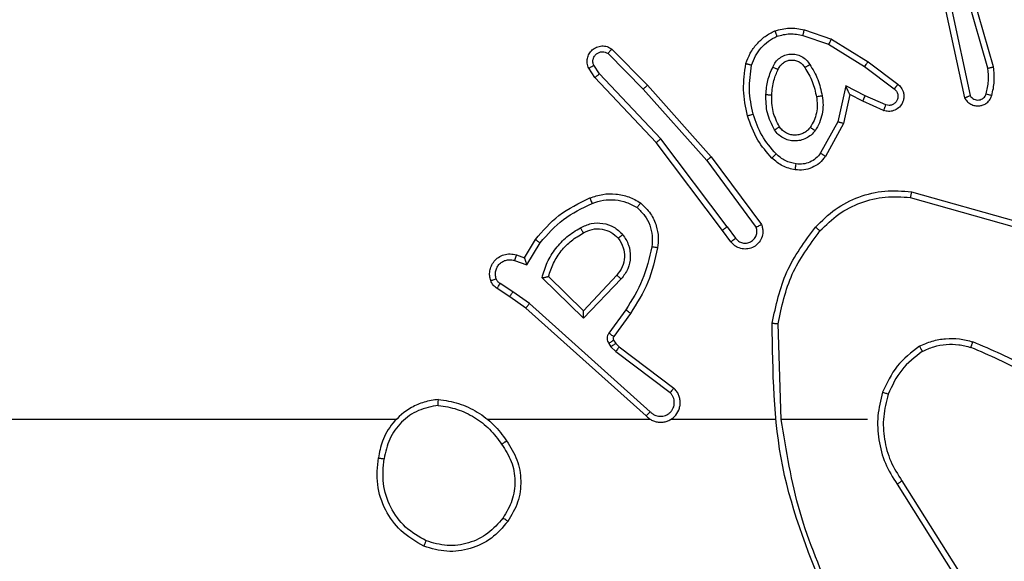
# Model space of a CAD drawing. Units: millimetres. Extents: x -406 to 914, y 62 to 884.
# Drawn here: x 355 to 359, y 267 to 269 of the extents above; entities that cross this region are included whole.
import ezdxf

# ---------------------------------------------------------------- set-up
doc = ezdxf.new("R2010")
doc.units = ezdxf.units.MM
doc.header["$LTSCALE"] = 50
doc.header["$PDSIZE"] = -1
doc.layers.add('VP-DIM', color=7, linetype='Continuous')
doc.layers.add('VP-EQ', color=7, linetype='Continuous', true_color=0x8a3492)
doc.dimstyles.get("Standard").update_dxf_attribs({"dimtxt": 14, "dimasz": 20, "dimexe": 20, "dimexo": 50, "dimgap": 20, "dimtad": 0, "dimdec": 0, "dimzin": 0, "dimdsep": 46, "dimtxsty": 'Standard', "dimcen": -0.09, "dimadec": 0, "dimazin": 0, "dimtfac": 1, "dimtdec": 4, "dimtofl": 0, "dimtmove": 0, "dimatfit": 3, "dimfxl": 70, "dimfxlon": 1, "dimtolj": 1, "dimtzin": 0, "dimarcsym": 0})

# ---------------------------------------------------------------- blocks, each defined once
blk = doc.blocks.new('*D8')
at = {"layer": 'Defpoints', "color": 0}
for p in [(398.0786, 698.0717), (241.197, 61.6609), (893.6378, 61.6609)]:
    blk.add_point(p, dxfattribs=at)
at = {"layer": 'VP-DIM', "color": 0, "lineweight": -2}
for p, q in [((823.6378, 698.0717), (913.6378, 698.0717)), ((893.6378, 678.0717), (893.6378, 418.4201)), ((893.6378, 81.6609), (893.6378, 341.0868)), ((823.6378, 61.6609), (913.6378, 61.6609))]:
    blk.add_line(p, q, dxfattribs=at)
at = {"layer": 'VP-DIM', "color": 0}
for points in [[(896.9711, 678.0717), (890.3045, 678.0717), (893.6378, 698.0717)], [(890.3045, 81.6609), (896.9711, 81.6609), (893.6378, 61.6609)]]:
    blk.add_solid(points, dxfattribs=at)
at = {"layer": 'VP-DIM', "color": 0, "insert": (893.6378, 379.7535), "char_height": 14, "attachment_point": 5, "rotation": 90}
blk.add_mtext('\\A1;636', dxfattribs=at)
blk = doc.blocks.new('*D9')
at = {"layer": 'Defpoints', "color": 0}
for p in [(426.9688, 548.0652), (800.163, 548.0652), (217.3572, 211.637)]:
    blk.add_point(p, dxfattribs=at)
at = {"layer": 'VP-DIM', "color": 0, "lineweight": -2}
for p, q in [((730.163, 548.0652), (820.163, 548.0652)), ((800.163, 528.0652), (800.163, 413.9912)), ((800.163, 231.637), (800.163, 336.6579)), ((730.163, 211.637), (820.163, 211.637))]:
    blk.add_line(p, q, dxfattribs=at)
at = {"layer": 'VP-DIM', "color": 0}
for points in [[(803.4963, 528.0652), (796.8296, 528.0652), (800.163, 548.0652)], [(796.8296, 231.637), (803.4963, 231.637), (800.163, 211.637)]]:
    blk.add_solid(points, dxfattribs=at)
at = {"layer": 'VP-DIM', "color": 0, "insert": (800.163, 375.3245), "char_height": 14, "attachment_point": 5, "rotation": 90}
blk.add_mtext('\\A1;336', dxfattribs=at)
blk = doc.blocks.new('RC1503_')
at = {"color": 0, "linetype": 'Continuous', "lineweight": 25}
for p, q in [((358.4779, 268.4711), (358.3574, 268.8911)), ((358.4974, 268.4751), (358.3768, 268.8957)), ((358.3355, 268.6639), (358.3988, 268.3704)), ((358.3551, 268.6684), (358.4178, 268.3776)), ((357.8492, 268.5827), (357.9365, 268.5524)), ((357.8538, 268.6019), (357.9456, 268.57)), ((357.9365, 268.5524), (358.0586, 268.4772)), ((357.9456, 268.57), (358.0703, 268.4931)), ((357.1861, 268.5211), (357.3056, 268.3998)), ((357.1994, 268.536), (357.3204, 268.4132)), ((357.1569, 268.4519), (357.1377, 268.4808)), ((358.0586, 268.4772), (358.1596, 268.4007)), ((358.0703, 268.4931), (358.1719, 268.4162)), ((357.1414, 268.4391), (357.1204, 268.4706)), ((357.3655, 268.231), (357.1569, 268.4519)), ((357.3503, 268.2179), (357.1414, 268.4391)), ((357.3204, 268.4132), (357.5374, 268.1693)), ((357.9945, 268.4113), (357.9672, 268.2885)), ((358.0609, 268.3767), (357.9945, 268.4113)), ((357.3056, 268.3998), (357.5218, 268.1568)), ((358.0084, 268.3813), (357.9865, 268.2829)), ((358.0522, 268.3585), (358.0084, 268.3813)), ((358.1309, 268.3458), (358.0609, 268.3767)), ((358.1235, 268.327), (358.0522, 268.3585)), ((357.9672, 268.2885), (357.9092, 268.1825)), ((357.9865, 268.2829), (357.9254, 268.1705)), ((357.5755, 267.9192), (357.3503, 268.2179)), ((357.5915, 267.9313), (357.3655, 268.231)), ((357.5218, 268.1568), (357.6901, 267.9294)), ((357.5374, 268.1693), (357.7078, 267.9391)), ((358.2183, 268.0505), (358.5734, 267.9506)), ((358.2141, 268.031), (358.5671, 267.9318)), ((357.604, 267.8804), (357.5755, 267.9192)), ((357.5915, 267.9313), (357.6201, 267.8923)), ((356.9016, 267.8258), (356.9391, 267.8881)), ((356.91, 267.8015), (356.9555, 267.877)), ((356.8677, 267.8168), (356.91, 267.8015)), ((356.8746, 267.8355), (356.9016, 267.8258)), ((357.1026, 267.6206), (356.9618, 267.7578)), ((357.1022, 267.6456), (356.9837, 267.7622)), ((357.2157, 267.7665), (357.1022, 267.6456)), ((357.231, 267.7539), (357.1026, 267.6206)), ((356.8517, 267.6935), (356.8086, 267.7211)), ((356.8626, 267.7101), (356.8191, 267.738)), ((356.9185, 267.6703), (356.8626, 267.7101)), ((356.9063, 267.6545), (356.8517, 267.6935)), ((357.3159, 267.2881), (356.9063, 267.6545)), ((357.3298, 267.3023), (356.9185, 267.6703)), ((357.2463, 267.6485), (357.189, 267.5696)), ((357.2627, 267.6368), (357.2053, 267.5578)), ((357.7753, 267.2763), (357.7643, 267.6017)), ((357.2052, 267.5456), (357.2128, 267.5347)), ((357.1886, 267.5343), (357.1961, 267.5233)), ((357.1961, 267.5233), (357.2121, 267.5067)), ((357.2121, 267.5067), (357.3971, 267.3671)), ((357.2128, 267.5347), (357.2244, 267.5226)), ((357.2244, 267.5226), (357.4101, 267.3824)), ((356.466, 267.2762), (354.8688, 267.2762)), ((357.3304, 267.2762), (356.7762, 267.2762)), ((357.755, 267.2762), (357.3995, 267.2762)), ((358.0687, 267.2762), (357.7751, 267.2762)), ((358.1691, 267.0556), (358.3611, 266.7502)), ((358.1856, 267.0669), (358.3779, 266.7611))]:
    blk.add_line(p, q, dxfattribs=at)
for points, knots in [([(357.6551, 268.4865), (357.6595, 268.4985), (357.6684, 268.5226), (357.6911, 268.5539), (357.7192, 268.5804), (357.7419, 268.5923), (357.7532, 268.5982)], [0, 0, 0, 0, 0.249935, 0.500037, 0.750031, 1, 1, 1, 1]), ([(357.6744, 268.4818), (357.6784, 268.4923), (357.6863, 268.5133), (357.7063, 268.5406), (357.7308, 268.564), (357.7506, 268.5746), (357.7605, 268.5799)], [0, 0, 0, 0, 0.249954, 0.499962, 0.750078, 1, 1, 1, 1]), ([(357.7532, 268.5982), (357.7697, 268.6025), (357.8029, 268.6113), (357.8367, 268.605), (357.8538, 268.6019)], [0, 0, 0, 0, 0.495033, 1, 1, 1, 1]), ([(357.7532, 268.5982), (357.7533, 268.598), (357.7535, 268.5977), (357.7545, 268.595), (357.7559, 268.5918), (357.7572, 268.5884), (357.7588, 268.5844), (357.7599, 268.5814), (357.7605, 268.5799)], [0, 0, 0, 0, 0.192914, 0.423414, 0.552752, 0.692685, 0.841667, 1, 1, 1, 1]), ([(357.7605, 268.5799), (357.7752, 268.5836), (357.8046, 268.5911), (357.8344, 268.5855), (357.8492, 268.5827)], [0, 0, 0, 0, 0.500055, 1, 1, 1, 1]), ([(357.8492, 268.5827), (357.8496, 268.5841), (357.8502, 268.5869), (357.8511, 268.5908), (357.852, 268.5942), (357.8528, 268.5979), (357.8536, 268.6011), (357.8537, 268.6016), (357.8538, 268.6019)], [0, 0, 0, 0, 0.140788, 0.2773, 0.409397, 0.536218, 0.776954, 1, 1, 1, 1]), ([(357.1204, 268.4706), (357.1183, 268.4764), (357.1142, 268.4872), (357.1152, 268.5047), (357.121, 268.5205), (357.1319, 268.5341), (357.147, 268.5436), (357.1647, 268.5476), (357.1834, 268.5457), (357.1941, 268.5393), (357.1994, 268.536)], [0, 0, 0, 0, 0.130705, 0.24502, 0.36411, 0.485833, 0.61038, 0.737541, 0.867413, 1, 1, 1, 1]), ([(357.9456, 268.57), (357.9454, 268.5697), (357.9451, 268.5691), (357.943, 268.5652), (357.94, 268.5594), (357.9377, 268.5547), (357.9365, 268.5524)], [0, 0, 0, 0, 0.249995, 0.499627, 0.749799, 1, 1, 1, 1]), ([(357.1377, 268.4808), (357.1365, 268.4841), (357.1342, 268.4909), (357.135, 268.5017), (357.1391, 268.5117), (357.1462, 268.5198), (357.1554, 268.5254), (357.166, 268.5275), (357.1768, 268.5263), (357.183, 268.5228), (357.1861, 268.5211)], [0, 0, 0, 0, 0.125123, 0.250189, 0.375134, 0.500105, 0.625014, 0.750045, 0.875108, 1, 1, 1, 1]), ([(357.1994, 268.536), (357.1992, 268.5358), (357.1988, 268.5355), (357.1965, 268.5329), (357.1939, 268.5301), (357.1915, 268.5274), (357.1889, 268.5244), (357.187, 268.5222), (357.1861, 268.5211)], [0, 0, 0, 0, 0.226887, 0.46854, 0.595581, 0.726539, 0.861485, 1, 1, 1, 1]), ([(357.7463, 268.4748), (357.7492, 268.4807), (357.7551, 268.4925), (357.7695, 268.5063), (357.787, 268.5157), (357.8064, 268.5198), (357.8262, 268.5184), (357.8449, 268.5116), (357.8611, 268.5), (357.8686, 268.4892), (357.8723, 268.4838)], [0, 0, 0, 0, 0.124922, 0.249998, 0.375005, 0.499958, 0.625063, 0.749954, 0.874985, 1, 1, 1, 1]), ([(357.1204, 268.4706), (357.1205, 268.4707), (357.1206, 268.4708), (357.1218, 268.4716), (357.1236, 268.4726), (357.1266, 268.4744), (357.1313, 268.4772), (357.1356, 268.4796), (357.1377, 268.4808)], [0, 0, 0, 0, 0.138222, 0.272416, 0.403075, 0.529934, 0.772092, 1, 1, 1, 1]), ([(357.6603, 268.3092), (357.6542, 268.3386), (357.642, 268.3974), (357.6507, 268.4568), (357.6551, 268.4865)], [0, 0, 0, 0, 0.499982, 1, 1, 1, 1]), ([(357.6551, 268.4865), (357.6554, 268.4865), (357.6559, 268.4864), (357.6591, 268.4857), (357.6628, 268.4848), (357.6663, 268.4839), (357.6702, 268.4829), (357.673, 268.4822), (357.6744, 268.4818)], [0, 0, 0, 0, 0.221718, 0.461866, 0.588927, 0.721636, 0.858374, 1, 1, 1, 1]), ([(357.6795, 268.3146), (357.6738, 268.3424), (357.6623, 268.3978), (357.6704, 268.4538), (357.6744, 268.4818)], [0, 0, 0, 0, 0.500003, 1, 1, 1, 1]), ([(357.7646, 268.4664), (357.7669, 268.471), (357.7712, 268.48), (357.7821, 268.4901), (357.7947, 268.4966), (357.8079, 268.4992), (357.8211, 268.4985), (357.834, 268.4942), (357.8466, 268.4859), (357.8523, 268.4774), (357.8554, 268.4729)], [0, 0, 0, 0, 0.133353, 0.261575, 0.384681, 0.502603, 0.612312, 0.730178, 0.859345, 1, 1, 1, 1]), ([(357.8554, 268.4729), (357.8554, 268.473), (357.8556, 268.4732), (357.8571, 268.4742), (357.8597, 268.4759), (357.8629, 268.4779), (357.8672, 268.4806), (357.8705, 268.4827), (357.8723, 268.4838)], [0, 0, 0, 0, 0.124865, 0.332744, 0.468484, 0.624337, 0.801528, 1, 1, 1, 1]), ([(357.8723, 268.4838), (357.8823, 268.4671), (357.9024, 268.4338), (357.9105, 268.3958), (357.9146, 268.3768)], [0, 0, 0, 0, 0.500054, 1, 1, 1, 1]), ([(358.0703, 268.4931), (358.0701, 268.4929), (358.0696, 268.4924), (358.0669, 268.4888), (358.0631, 268.4835), (358.0601, 268.4793), (358.0586, 268.4772)], [0, 0, 0, 0, 0.250432, 0.500023, 0.749662, 1, 1, 1, 1]), ([(357.1414, 268.4391), (357.1416, 268.4393), (357.1418, 268.4396), (357.1441, 268.4415), (357.1469, 268.4439), (357.1498, 268.4462), (357.1532, 268.4489), (357.1556, 268.4509), (357.1569, 268.4519)], [0, 0, 0, 0, 0.198237, 0.430647, 0.560289, 0.697838, 0.844947, 1, 1, 1, 1]), ([(357.723, 268.3813), (357.7243, 268.3975), (357.727, 268.43), (357.7398, 268.4599), (357.7463, 268.4748)], [0, 0, 0, 0, 0.499928, 1, 1, 1, 1]), ([(357.743, 268.3801), (357.7445, 268.3968), (357.7471, 268.4268), (357.7593, 268.4543), (357.7646, 268.4664)], [0, 0, 0, 0, 0.558797, 1, 1, 1, 1]), ([(357.7463, 268.4748), (357.7482, 268.474), (357.7518, 268.4724), (357.7565, 268.4703), (357.7599, 268.4688), (357.7627, 268.4675), (357.7644, 268.4667), (357.7646, 268.4665), (357.7646, 268.4664)], [0, 0, 0, 0, 0.19827, 0.37581, 0.532228, 0.667591, 0.87544, 1, 1, 1, 1]), ([(357.8554, 268.4729), (357.8648, 268.4574), (357.8836, 268.4263), (357.8912, 268.3908), (357.895, 268.3731)], [0, 0, 0, 0, 0.500108, 1, 1, 1, 1]), ([(358.4724, 268.3841), (358.4756, 268.3984), (358.4821, 268.4271), (358.4793, 268.4564), (358.4779, 268.4711)], [0, 0, 0, 0, 0.500044, 1, 1, 1, 1]), ([(358.4779, 268.4711), (358.4795, 268.4714), (358.4825, 268.4721), (358.4866, 268.473), (358.4901, 268.4737), (358.4938, 268.4745), (358.4967, 268.4751), (358.4972, 268.4751), (358.4974, 268.4751)], [0, 0, 0, 0, 0.152021, 0.296506, 0.433163, 0.561904, 0.796048, 1, 1, 1, 1]), ([(358.4915, 268.3782), (358.4951, 268.3942), (358.5023, 268.4262), (358.499, 268.4588), (358.4974, 268.4751)], [0, 0, 0, 0, 0.500051, 1, 1, 1, 1]), ([(357.3204, 268.4132), (357.3202, 268.4131), (357.3198, 268.4128), (357.3173, 268.4106), (357.3145, 268.408), (357.3119, 268.4056), (357.3088, 268.4028), (357.3067, 268.4008), (357.3056, 268.3998)], [0, 0, 0, 0, 0.217404, 0.456188, 0.583471, 0.716922, 0.855896, 1, 1, 1, 1]), ([(358.0084, 268.3813), (358.0083, 268.3814), (358.0082, 268.3818), (358.0071, 268.3841), (358.0055, 268.3877), (358.003, 268.3931), (357.9993, 268.4011), (357.9963, 268.4075), (357.9945, 268.4113)], [0, 0, 0, 0, 0.1015925, 0.2144535, 0.3449854, 0.4958857, 0.698295, 1, 1, 1, 1]), ([(358.1719, 268.4162), (358.1725, 268.4157), (358.1779, 268.4115), (358.1846, 268.4035), (358.1902, 268.3911), (358.1927, 268.3792), (358.192, 268.365), (358.1864, 268.3492), (358.1746, 268.3349), (358.158, 268.3258), (358.1401, 268.3227), (358.1289, 268.3256), (358.1235, 268.327)], [0, 0, 0, 0, 0.015022, 0.141218, 0.210742, 0.293837, 0.390548, 0.500575, 0.635542, 0.76371, 0.885199, 1, 1, 1, 1]), ([(358.1719, 268.4162), (358.1719, 268.4161), (358.1717, 268.416), (358.1708, 268.4148), (358.1695, 268.4133), (358.1674, 268.4105), (358.164, 268.4063), (358.161, 268.4025), (358.1596, 268.4007)], [0, 0, 0, 0, 0.139662, 0.275671, 0.406626, 0.533985, 0.774729, 1, 1, 1, 1]), ([(357.7522, 268.2611), (357.7426, 268.28), (357.7236, 268.3178), (357.7232, 268.3601), (357.723, 268.3813)], [0, 0, 0, 0, 0.500002, 1, 1, 1, 1]), ([(357.723, 268.3813), (357.7248, 268.3812), (357.7282, 268.381), (357.7328, 268.3808), (357.7365, 268.3806), (357.74, 268.3803), (357.7425, 268.3801), (357.7429, 268.3801), (357.743, 268.3801)], [0, 0, 0, 0, 0.169178, 0.325922, 0.469829, 0.600916, 0.825423, 1, 1, 1, 1]), ([(357.7691, 268.2716), (357.7605, 268.2887), (357.7433, 268.3228), (357.7431, 268.361), (357.743, 268.3801)], [0, 0, 0, 0, 0.500027, 1, 1, 1, 1]), ([(357.9146, 268.3768), (357.916, 268.3665), (357.9187, 268.3459), (357.915, 268.3149), (357.9062, 268.285), (357.8955, 268.2672), (357.8902, 268.2583)], [0, 0, 0, 0, 0.250024, 0.500069, 0.750044, 1, 1, 1, 1]), ([(357.9146, 268.3768), (357.9121, 268.3763), (357.9069, 268.3753), (357.9004, 268.3741), (357.8959, 268.3732), (357.8953, 268.3731), (357.895, 268.3731)], [0, 0, 0, 0, 0.250033, 0.50009, 0.749714, 1, 1, 1, 1]), ([(358.0522, 268.3585), (358.0523, 268.3588), (358.0525, 268.3594), (358.0544, 268.3636), (358.0574, 268.3696), (358.0597, 268.3744), (358.0609, 268.3767)], [0, 0, 0, 0, 0.250222, 0.500081, 0.749871, 1, 1, 1, 1]), ([(358.1596, 268.4007), (358.1623, 268.3981), (358.1678, 268.3931), (358.1721, 268.3826), (358.1726, 268.3714), (358.1693, 268.3606), (358.1624, 268.3517), (358.1528, 268.3458), (358.1417, 268.3433), (358.1345, 268.345), (358.1309, 268.3458)], [0, 0, 0, 0, 0.125143, 0.250096, 0.374825, 0.500052, 0.624711, 0.749985, 0.874962, 1, 1, 1, 1]), ([(358.3988, 268.3704), (358.4015, 268.3659), (358.4068, 268.3572), (358.4192, 268.3481), (358.4332, 268.3429), (358.4469, 268.3421), (358.4599, 268.3447), (358.4724, 268.3507), (358.4847, 268.3618), (358.4892, 268.3725), (358.4915, 268.3782)], [0, 0, 0, 0, 0.128864, 0.254889, 0.378272, 0.500417, 0.595413, 0.710378, 0.845269, 1, 1, 1, 1]), ([(358.3988, 268.3704), (358.3991, 268.3705), (358.3996, 268.3707), (358.4029, 268.372), (358.4066, 268.3733), (358.41, 268.3746), (358.4138, 268.376), (358.4165, 268.377), (358.4178, 268.3776)], [0, 0, 0, 0, 0.228709, 0.47095, 0.597314, 0.727719, 0.862178, 1, 1, 1, 1]), ([(358.4178, 268.3776), (358.4195, 268.3752), (358.4229, 268.3704), (358.4302, 268.3655), (358.4386, 268.3628), (358.4473, 268.3625), (358.4558, 268.3648), (358.4632, 268.3694), (358.4692, 268.3759), (358.4714, 268.3814), (358.4724, 268.3841)], [0, 0, 0, 0, 0.125098, 0.250136, 0.375156, 0.500155, 0.624903, 0.749951, 0.875023, 1, 1, 1, 1]), ([(358.4724, 268.3841), (358.4749, 268.3833), (358.4799, 268.3818), (358.4863, 268.3799), (358.4907, 268.3785), (358.4913, 268.3783), (358.4915, 268.3782)], [0, 0, 0, 0, 0.250361, 0.499971, 0.750039, 1, 1, 1, 1]), ([(357.895, 268.3731), (357.8962, 268.3641), (357.8987, 268.3462), (357.8955, 268.3191), (357.8878, 268.2929), (357.8785, 268.2774), (357.8739, 268.2696)], [0, 0, 0, 0, 0.250062, 0.500068, 0.750026, 1, 1, 1, 1]), ([(358.1235, 268.327), (358.1236, 268.3272), (358.1238, 268.3277), (358.125, 268.331), (358.1265, 268.3347), (358.1278, 268.338), (358.1293, 268.3418), (358.1303, 268.3445), (358.1309, 268.3458)], [0, 0, 0, 0, 0.227713, 0.4697282, 0.5967234, 0.7270204, 0.8620147, 1, 1, 1, 1]), ([(357.6603, 268.3092), (357.6606, 268.3093), (357.6612, 268.3095), (357.6656, 268.3108), (357.6719, 268.3126), (357.677, 268.314), (357.6795, 268.3146)], [0, 0, 0, 0, 0.250085, 0.499753, 0.749765, 1, 1, 1, 1]), ([(357.7434, 268.1653), (357.7261, 268.1849), (357.6889, 268.2272), (357.6703, 268.2805), (357.6603, 268.3092)], [0, 0, 0, 0, 0.462905, 1, 1, 1, 1]), ([(357.7576, 268.1795), (357.7402, 268.1995), (357.7054, 268.2395), (357.6881, 268.2896), (357.6795, 268.3146)], [0, 0, 0, 0, 0.499986, 1, 1, 1, 1]), ([(357.9865, 268.2829), (357.9863, 268.2829), (357.9858, 268.2831), (357.9828, 268.284), (357.9792, 268.2851), (357.9757, 268.2861), (357.9717, 268.2873), (357.9687, 268.2881), (357.9672, 268.2885)], [0, 0, 0, 0, 0.207646, 0.442867, 0.571317, 0.707093, 0.850056, 1, 1, 1, 1]), ([(357.7522, 268.2611), (357.7544, 268.2624), (357.7588, 268.2652), (357.7644, 268.2687), (357.7683, 268.2711), (357.7689, 268.2714), (357.7691, 268.2716)], [0, 0, 0, 0, 0.250342, 0.500025, 0.74966, 1, 1, 1, 1]), ([(357.8902, 268.2583), (357.8859, 268.2531), (357.8771, 268.2428), (357.8599, 268.2317), (357.8408, 268.2247), (357.8204, 268.2227), (357.8002, 268.2256), (357.7813, 268.2332), (357.7646, 268.245), (357.7563, 268.2557), (357.7522, 268.2611)], [0, 0, 0, 0, 0.124907, 0.249969, 0.375015, 0.499835, 0.624973, 0.750045, 0.874985, 1, 1, 1, 1]), ([(357.8739, 268.2696), (357.8708, 268.2659), (357.8647, 268.2585), (357.8525, 268.2503), (357.8386, 268.2448), (357.8234, 268.2426), (357.8079, 268.2442), (357.7929, 268.2496), (357.7792, 268.2587), (357.7725, 268.2673), (357.7691, 268.2716)], [0, 0, 0, 0, 0.115994, 0.234441, 0.355555, 0.479298, 0.605572, 0.7344, 0.865946, 1, 1, 1, 1]), ([(357.8902, 268.2583), (357.8881, 268.2598), (357.8838, 268.2628), (357.8784, 268.2666), (357.8747, 268.2691), (357.8741, 268.2694), (357.8739, 268.2696)], [0, 0, 0, 0, 0.250321, 0.500206, 0.749842, 1, 1, 1, 1]), ([(357.3503, 268.2179), (357.3504, 268.218), (357.3507, 268.2183), (357.353, 268.2203), (357.3557, 268.2227), (357.3585, 268.2251), (357.3618, 268.2279), (357.3642, 268.23), (357.3655, 268.231)], [0, 0, 0, 0, 0.198605, 0.431022, 0.560013, 0.697956, 0.844897, 1, 1, 1, 1]), ([(357.7434, 268.1653), (357.7436, 268.1655), (357.744, 268.166), (357.7472, 268.1693), (357.752, 268.174), (357.7557, 268.1777), (357.7576, 268.1795)], [0, 0, 0, 0, 0.250112, 0.500175, 0.750135, 1, 1, 1, 1]), ([(357.8256, 268.1452), (357.8129, 268.148), (357.7873, 268.1538), (357.7675, 268.1709), (357.7576, 268.1795)], [0, 0, 0, 0, 0.499996, 1, 1, 1, 1]), ([(357.9092, 268.1825), (357.9041, 268.1762), (357.8941, 268.1636), (357.8732, 268.1509), (357.8498, 268.1438), (357.8337, 268.1447), (357.8256, 268.1452)], [0, 0, 0, 0, 0.250036, 0.499922, 0.749972, 1, 1, 1, 1]), ([(357.9254, 268.1705), (357.9252, 268.1707), (357.9247, 268.1711), (357.9218, 268.1733), (357.9186, 268.1756), (357.9157, 268.1777), (357.9126, 268.18), (357.9103, 268.1817), (357.9092, 268.1825)], [0, 0, 0, 0, 0.23627, 0.481147, 0.607248, 0.735758, 0.86722, 1, 1, 1, 1]), ([(357.5374, 268.1693), (357.5373, 268.1692), (357.5369, 268.1689), (357.5346, 268.1671), (357.5317, 268.1648), (357.5289, 268.1626), (357.5255, 268.1598), (357.523, 268.1579), (357.5218, 268.1568)], [0, 0, 0, 0, 0.1988263, 0.4309313, 0.5599269, 0.6977065, 0.8445755, 1, 1, 1, 1]), ([(357.823, 268.1252), (357.808, 268.1285), (357.7781, 268.1352), (357.7549, 268.1553), (357.7434, 268.1653)], [0, 0, 0, 0, 0.500024, 1, 1, 1, 1]), ([(357.9254, 268.1705), (357.919, 268.1627), (357.9064, 268.1471), (357.8805, 268.1318), (357.852, 268.1234), (357.8326, 268.1246), (357.823, 268.1252)], [0, 0, 0, 0, 0.25576, 0.507721, 0.755805, 1, 1, 1, 1]), ([(357.823, 268.1252), (357.823, 268.1255), (357.8231, 268.1261), (357.8237, 268.1307), (357.8246, 268.1373), (357.8253, 268.1426), (357.8256, 268.1452)], [0, 0, 0, 0, 0.250212, 0.500243, 0.749828, 1, 1, 1, 1]), ([(357.1247, 268.0294), (357.139, 268.0342), (357.1675, 268.0439), (357.213, 268.0445), (357.2576, 268.0352), (357.2838, 268.0203), (357.2968, 268.0128)], [0, 0, 0, 0, 0.249987, 0.499992, 0.750012, 1, 1, 1, 1]), ([(357.8918, 267.9303), (357.9133, 267.9518), (357.9562, 267.9947), (358.0384, 268.0357), (358.1275, 268.0577), (358.188, 268.0529), (358.2183, 268.0505)], [0, 0, 0, 0, 0.250002, 0.500001, 0.750001, 1, 1, 1, 1]), ([(358.2183, 268.0505), (358.2182, 268.0503), (358.2181, 268.0498), (358.2175, 268.0469), (358.2168, 268.0433), (358.216, 268.0398), (358.2151, 268.0356), (358.2144, 268.0326), (358.2141, 268.031)], [0, 0, 0, 0, 0.201887, 0.435312, 0.564097, 0.70126, 0.846911, 1, 1, 1, 1]), ([(356.9391, 267.8881), (356.9643, 267.9173), (357.0161, 267.9775), (357.0878, 268.0118), (357.1247, 268.0294)], [0, 0, 0, 0, 0.485365, 1, 1, 1, 1]), ([(356.9555, 267.877), (356.9802, 267.9055), (357.0298, 267.9624), (357.0979, 267.9948), (357.132, 268.011)], [0, 0, 0, 0, 0.499983, 1, 1, 1, 1]), ([(357.1247, 268.0294), (357.1248, 268.0291), (357.125, 268.0285), (357.1266, 268.0243), (357.1291, 268.0182), (357.131, 268.0134), (357.132, 268.011)], [0, 0, 0, 0, 0.250092, 0.49978, 0.749968, 1, 1, 1, 1]), ([(357.132, 268.011), (357.1447, 268.0153), (357.17, 268.0238), (357.2103, 268.0241), (357.2498, 268.0164), (357.2732, 268.0034), (357.2848, 267.9969)], [0, 0, 0, 0, 0.2499018, 0.5000057, 0.7501128, 1, 1, 1, 1]), ([(357.2968, 268.0128), (357.2967, 268.0126), (357.2963, 268.0122), (357.2942, 268.0095), (357.2919, 268.0064), (357.2898, 268.0035), (357.2874, 268.0003), (357.2857, 267.998), (357.2848, 267.9969)], [0, 0, 0, 0, 0.227271, 0.469049, 0.595917, 0.726853, 0.861453, 1, 1, 1, 1]), ([(357.2968, 268.0128), (357.309, 268.0011), (357.3322, 267.9788), (357.351, 267.9367), (357.3587, 267.8967), (357.356, 267.8715), (357.3547, 267.8598)], [0, 0, 0, 0, 0.2942124, 0.5589705, 0.7941674, 1, 1, 1, 1]), ([(357.9069, 267.9173), (357.9272, 267.9374), (357.9678, 267.9776), (358.0452, 268.0156), (358.1287, 268.0371), (358.1856, 268.033), (358.2141, 268.031)], [0, 0, 0, 0, 0.2498793, 0.4999895, 0.7501197, 1, 1, 1, 1]), ([(357.2848, 267.9969), (357.2939, 267.9882), (357.312, 267.971), (357.3293, 267.9374), (357.3383, 267.9006), (357.336, 267.8758), (357.3349, 267.8633)], [0, 0, 0, 0, 0.250033, 0.50004, 0.749984, 1, 1, 1, 1]), ([(357.0924, 267.9281), (357.1044, 267.9338), (357.1284, 267.9451), (357.1688, 267.9453), (357.2073, 267.9327), (357.2265, 267.9144), (357.2361, 267.9052)], [0, 0, 0, 0, 0.2499201, 0.4998748, 0.7497019, 1, 1, 1, 1]), ([(356.9618, 267.7578), (356.967, 267.7756), (356.9772, 267.8112), (357.007, 267.8583), (357.0449, 267.8994), (357.0766, 267.9185), (357.0924, 267.9281)], [0, 0, 0, 0, 0.24989, 0.499968, 0.75008, 1, 1, 1, 1]), ([(356.9837, 267.7622), (356.9887, 267.7778), (356.9988, 267.8089), (357.026, 267.8501), (357.0602, 267.8856), (357.0884, 267.9022), (357.1025, 267.9105)], [0, 0, 0, 0, 0.249964, 0.500009, 0.749986, 1, 1, 1, 1]), ([(357.0924, 267.9281), (357.0933, 267.9264), (357.0951, 267.9233), (357.0975, 267.9191), (357.0994, 267.9158), (357.1011, 267.9129), (357.1022, 267.9109), (357.1024, 267.9106), (357.1025, 267.9105)], [0, 0, 0, 0, 0.180506, 0.344464, 0.493157, 0.626162, 0.844603, 1, 1, 1, 1]), ([(357.1025, 267.9105), (357.1122, 267.9153), (357.1321, 267.9251), (357.1656, 267.9251), (357.1973, 267.9147), (357.213, 267.8999), (357.2209, 267.8923)], [0, 0, 0, 0, 0.2468231, 0.5078116, 0.749978, 1, 1, 1, 1]), ([(357.5915, 267.9313), (357.5894, 267.9297), (357.5852, 267.9266), (357.5799, 267.9226), (357.5762, 267.9198), (357.5758, 267.9194), (357.5755, 267.9192)], [0, 0, 0, 0, 0.250376, 0.500121, 0.749826, 1, 1, 1, 1]), ([(357.7078, 267.9391), (357.7092, 267.9351), (357.7119, 267.9273), (357.7132, 267.9113), (357.7094, 267.8927), (357.698, 267.8749), (357.6818, 267.8621), (357.6626, 267.8554), (357.6417, 267.8556), (357.6249, 267.8616), (357.6122, 267.8705), (357.6068, 267.877), (357.604, 267.8804)], [0, 0, 0, 0, 0.072749, 0.142617, 0.273168, 0.392205, 0.499855, 0.623606, 0.735205, 0.854926, 0.924352, 1, 1, 1, 1]), ([(357.6201, 267.8923), (357.6233, 267.8888), (357.6297, 267.8817), (357.6433, 267.8761), (357.6577, 267.8753), (357.6716, 267.8797), (357.683, 267.8887), (357.6905, 267.9011), (357.6935, 267.9155), (357.6912, 267.9248), (357.6901, 267.9294)], [0, 0, 0, 0, 0.125068, 0.249973, 0.374984, 0.499976, 0.624997, 0.750032, 0.875042, 1, 1, 1, 1]), ([(357.7078, 267.9391), (357.7077, 267.9391), (357.7075, 267.939), (357.7064, 267.9384), (357.7046, 267.9374), (357.7016, 267.9357), (357.6967, 267.9331), (357.6923, 267.9306), (357.6901, 267.9294)], [0, 0, 0, 0, 0.1321452, 0.2618936, 0.3901771, 0.5162987, 0.7617044, 1, 1, 1, 1]), ([(357.7444, 267.6035), (357.7571, 267.6634), (357.7824, 267.783), (357.8554, 267.8812), (357.8918, 267.9303)], [0, 0, 0, 0, 0.5, 1, 1, 1, 1]), ([(357.7643, 267.6017), (357.7767, 267.6595), (357.8015, 267.7749), (357.8718, 267.8699), (357.9069, 267.9173)], [0, 0, 0, 0, 0.49997, 1, 1, 1, 1]), ([(357.8918, 267.9303), (357.8921, 267.9301), (357.8927, 267.9296), (357.8967, 267.9261), (357.9017, 267.9218), (357.9052, 267.9188), (357.9069, 267.9173)], [0, 0, 0, 0, 0.279829, 0.558751, 0.779277, 1, 1, 1, 1]), ([(356.9391, 267.8881), (356.9393, 267.8879), (356.9397, 267.8877), (356.9422, 267.886), (356.9452, 267.884), (356.9482, 267.8819), (356.9517, 267.8796), (356.9542, 267.8779), (356.9555, 267.877)], [0, 0, 0, 0, 0.206787, 0.441665, 0.570237, 0.706025, 0.849601, 1, 1, 1, 1]), ([(357.2209, 267.8923), (357.2275, 267.882), (357.2399, 267.8625), (357.2437, 267.8276), (357.2368, 267.7938), (357.2227, 267.7756), (357.2157, 267.7665)], [0, 0, 0, 0, 0.265164, 0.499889, 0.752715, 1, 1, 1, 1]), ([(357.2209, 267.8923), (357.2211, 267.8925), (357.2216, 267.8929), (357.225, 267.8959), (357.2301, 267.9002), (357.2341, 267.9035), (357.2361, 267.9052)], [0, 0, 0, 0, 0.250176, 0.500166, 0.749637, 1, 1, 1, 1]), ([(357.2361, 267.9052), (357.2436, 267.8936), (357.2587, 267.8704), (357.264, 267.8285), (357.2558, 267.7872), (357.2393, 267.765), (357.231, 267.7539)], [0, 0, 0, 0, 0.250322, 0.50014, 0.750034, 1, 1, 1, 1]), ([(357.604, 267.8804), (357.6043, 267.8806), (357.6047, 267.881), (357.6084, 267.8837), (357.6137, 267.8877), (357.618, 267.8908), (357.6201, 267.8923)], [0, 0, 0, 0, 0.250293, 0.499922, 0.749893, 1, 1, 1, 1]), ([(357.3349, 267.8633), (357.3261, 267.825), (357.3087, 267.7485), (357.2671, 267.6818), (357.2463, 267.6485)], [0, 0, 0, 0, 0.499966, 1, 1, 1, 1]), ([(357.3547, 267.8598), (357.3457, 267.82), (357.3276, 267.7405), (357.2844, 267.6713), (357.2627, 267.6368)], [0, 0, 0, 0, 0.50016, 1, 1, 1, 1]), ([(357.3547, 267.8598), (357.3544, 267.8599), (357.3538, 267.86), (357.3493, 267.8608), (357.3427, 267.862), (357.3375, 267.8629), (357.3349, 267.8633)], [0, 0, 0, 0, 0.250184, 0.5, 0.749824, 1, 1, 1, 1]), ([(356.7872, 267.7483), (356.7858, 267.7535), (356.7829, 267.7643), (356.7837, 267.7816), (356.7887, 267.7989), (356.7986, 267.815), (356.8132, 267.8284), (356.8318, 267.8373), (356.8533, 267.8407), (356.8674, 267.8373), (356.8746, 267.8355)], [0, 0, 0, 0, 0.106036, 0.217335, 0.334196, 0.456403, 0.584175, 0.717287, 0.855928, 1, 1, 1, 1]), ([(356.8059, 267.7549), (356.8047, 267.7593), (356.8025, 267.7681), (356.8039, 267.7818), (356.8087, 267.7946), (356.817, 267.8056), (356.828, 267.8139), (356.8408, 267.8188), (356.8527, 267.8198), (356.8618, 267.8186), (356.8661, 267.8173), (356.8677, 267.8168)], [0, 0, 0, 0, 0.124847, 0.249624, 0.374544, 0.499722, 0.625322, 0.74972, 0.874756, 0.953647, 1, 1, 1, 1]), ([(356.8746, 267.8355), (356.8745, 267.8352), (356.8742, 267.8347), (356.8726, 267.8304), (356.8703, 267.8242), (356.8686, 267.8192), (356.8677, 267.8168)], [0, 0, 0, 0, 0.250213, 0.500039, 0.750223, 1, 1, 1, 1]), ([(356.9016, 267.8258), (356.9016, 267.8257), (356.9017, 267.8254), (356.9022, 267.8238), (356.9031, 267.8212), (356.9045, 267.8171), (356.9068, 267.8105), (356.9088, 267.8049), (356.91, 267.8015)], [0, 0, 0, 0, 0.111154, 0.229598, 0.357838, 0.497699, 0.702306, 1, 1, 1, 1]), ([(356.7872, 267.7483), (356.7875, 267.7484), (356.7881, 267.7486), (356.7923, 267.7502), (356.7985, 267.7524), (356.8034, 267.7541), (356.8059, 267.7549)], [0, 0, 0, 0, 0.249977, 0.49982, 0.74957, 1, 1, 1, 1]), ([(356.8086, 267.7211), (356.8039, 267.7247), (356.7945, 267.732), (356.7897, 267.7428), (356.7872, 267.7483)], [0, 0, 0, 0, 0.500094, 1, 1, 1, 1]), ([(356.8191, 267.738), (356.8162, 267.7403), (356.8104, 267.7448), (356.8074, 267.7516), (356.8059, 267.7549)], [0, 0, 0, 0, 0.500425, 1, 1, 1, 1]), ([(356.9618, 267.7578), (356.9638, 267.7582), (356.9672, 267.7589), (356.9724, 267.76), (356.9766, 267.7609), (356.98, 267.7615), (356.9821, 267.762), (356.9834, 267.7622), (356.9836, 267.7622), (356.9837, 267.7622)], [0, 0, 0, 0, 0.177296, 0.319965, 0.501002, 0.636532, 0.764498, 0.885066, 1, 1, 1, 1]), ([(357.231, 267.7539), (357.2297, 267.755), (357.2271, 267.7571), (357.2237, 267.7599), (357.2208, 267.7622), (357.2181, 267.7644), (357.2161, 267.7662), (357.2159, 267.7664), (357.2157, 267.7665)], [0, 0, 0, 0, 0.165538, 0.319831, 0.462016, 0.592732, 0.819232, 1, 1, 1, 1]), ([(356.8086, 267.7211), (356.8088, 267.7215), (356.8091, 267.7222), (356.8119, 267.7267), (356.8154, 267.7323), (356.8179, 267.7361), (356.8191, 267.738)], [0, 0, 0, 0, 0.279822, 0.559135, 0.779859, 1, 1, 1, 1]), ([(356.8517, 267.6935), (356.8518, 267.6937), (356.852, 267.6941), (356.8537, 267.6968), (356.8558, 267.7), (356.8578, 267.703), (356.8601, 267.7064), (356.8618, 267.7089), (356.8626, 267.7101)], [0, 0, 0, 0, 0.216461, 0.454988, 0.582843, 0.716395, 0.855671, 1, 1, 1, 1]), ([(356.9063, 267.6545), (356.9064, 267.6547), (356.9066, 267.6551), (356.9084, 267.6574), (356.9106, 267.6603), (356.9129, 267.6631), (356.9156, 267.6665), (356.9175, 267.669), (356.9185, 267.6703)], [0, 0, 0, 0, 0.198451, 0.430692, 0.560038, 0.697951, 0.844863, 1, 1, 1, 1]), ([(357.1026, 267.6206), (357.1026, 267.6242), (357.1025, 267.6301), (357.1022, 267.6369), (357.1022, 267.6409), (357.1022, 267.6436), (357.1022, 267.6453), (357.1022, 267.6455), (357.1022, 267.6456)], [0, 0, 0, 0, 0.308408, 0.501651, 0.641126, 0.769596, 0.888822, 1, 1, 1, 1]), ([(357.2627, 267.6368), (357.2625, 267.6369), (357.2619, 267.6373), (357.2582, 267.64), (357.2527, 267.6439), (357.2485, 267.6469), (357.2463, 267.6485)], [0, 0, 0, 0, 0.250101, 0.500141, 0.74985, 1, 1, 1, 1]), ([(357.7444, 267.6035), (357.7446, 267.6035), (357.7451, 267.6035), (357.7481, 267.6032), (357.7518, 267.6029), (357.7555, 267.6025), (357.7597, 267.6022), (357.7628, 267.6019), (357.7643, 267.6017)], [0, 0, 0, 0, 0.204821, 0.439702, 0.568325, 0.704565, 0.848661, 1, 1, 1, 1]), ([(357.9363, 266.6516), (357.8744, 266.8042), (357.7505, 267.1095), (357.7465, 267.4388), (357.7444, 267.6035)], [0, 0, 0, 0, 0.4999993, 1, 1, 1, 1]), ([(357.189, 267.5696), (357.1874, 267.5669), (357.1841, 267.5615), (357.1827, 267.552), (357.1839, 267.5425), (357.187, 267.5371), (357.1886, 267.5343)], [0, 0, 0, 0, 0.249821, 0.500024, 0.749878, 1, 1, 1, 1]), ([(357.2052, 267.5456), (357.2048, 267.5454), (357.2042, 267.545), (357.1997, 267.542), (357.1943, 267.5383), (357.1905, 267.5356), (357.1886, 267.5343)], [0, 0, 0, 0, 0.2796326, 0.559, 0.7793679, 1, 1, 1, 1]), ([(357.2053, 267.5578), (357.205, 267.558), (357.2044, 267.5585), (357.2, 267.5616), (357.1946, 267.5655), (357.1908, 267.5683), (357.189, 267.5696)], [0, 0, 0, 0, 0.279824, 0.558832, 0.779468, 1, 1, 1, 1]), ([(357.2053, 267.5578), (357.2048, 267.5569), (357.2037, 267.5551), (357.2032, 267.5519), (357.2035, 267.5486), (357.2046, 267.5466), (357.2052, 267.5456)], [0, 0, 0, 0, 0.23744, 0.483517, 0.738547, 1, 1, 1, 1]), ([(358.245, 267.5251), (358.2592, 267.5315), (358.2878, 267.5442), (358.3343, 267.552), (358.3815, 267.5519), (358.4117, 267.544), (358.4269, 267.54)], [0, 0, 0, 0, 0.249925, 0.499965, 0.75004, 1, 1, 1, 1]), ([(358.4202, 267.5211), (358.4202, 267.5212), (358.4204, 267.5216), (358.4213, 267.5241), (358.4225, 267.5275), (358.4237, 267.5309), (358.4252, 267.5352), (358.4263, 267.5384), (358.4269, 267.54)], [0, 0, 0, 0, 0.181503, 0.408285, 0.53892, 0.681372, 0.834866, 1, 1, 1, 1]), ([(358.786, 267.3284), (358.7307, 267.3714), (358.6201, 267.4574), (358.4913, 267.5125), (358.4269, 267.54)], [0, 0, 0, 0, 0.500033, 1, 1, 1, 1]), ([(357.2128, 267.5347), (357.2124, 267.5345), (357.2118, 267.5341), (357.2073, 267.5311), (357.2019, 267.5273), (357.1981, 267.5247), (357.1961, 267.5233)], [0, 0, 0, 0, 0.27961, 0.558762, 0.779386, 1, 1, 1, 1]), ([(357.2244, 267.5226), (357.2241, 267.5223), (357.2236, 267.5217), (357.2203, 267.5175), (357.2163, 267.5122), (357.2135, 267.5085), (357.2121, 267.5067)], [0, 0, 0, 0, 0.279676, 0.558811, 0.779656, 1, 1, 1, 1]), ([(358.245, 267.5251), (358.2178, 267.504), (358.1634, 267.4619), (358.1344, 267.3995), (358.1199, 267.3683)], [0, 0, 0, 0, 0.500011, 1, 1, 1, 1]), ([(358.255, 267.5077), (358.2297, 267.4881), (358.1791, 267.4489), (358.1523, 267.3908), (358.1388, 267.3617)], [0, 0, 0, 0, 0.499945, 1, 1, 1, 1]), ([(358.245, 267.5251), (358.2458, 267.5236), (358.2475, 267.5206), (358.2498, 267.5167), (358.2516, 267.5135), (358.2534, 267.5105), (358.2547, 267.5082), (358.2549, 267.5079), (358.255, 267.5077)], [0, 0, 0, 0, 0.167013, 0.322485, 0.465375, 0.596442, 0.822201, 1, 1, 1, 1]), ([(358.255, 267.5077), (358.268, 267.5135), (358.2939, 267.5251), (358.3362, 267.5322), (358.379, 267.532), (358.4064, 267.5247), (358.4202, 267.5211)], [0, 0, 0, 0, 0.249987, 0.499985, 0.749982, 1, 1, 1, 1]), ([(358.7729, 267.3132), (358.7192, 267.355), (358.6107, 267.4396), (358.4841, 267.4937), (358.4202, 267.5211)], [0, 0, 0, 0, 0.494668, 1, 1, 1, 1]), ([(357.3159, 267.2881), (357.3191, 267.285), (357.3255, 267.2788), (357.3373, 267.2721), (357.3501, 267.2678), (357.3635, 267.2662), (357.377, 267.2672), (357.39, 267.271), (357.402, 267.2773), (357.4157, 267.2885), (357.4258, 267.3036), (357.4309, 267.3206), (357.4321, 267.334), (357.4306, 267.3475), (357.4264, 267.3604), (357.4197, 267.3725), (357.4133, 267.3791), (357.4101, 267.3824)], [0, 0, 0, 0, 0.062566, 0.125091, 0.187578, 0.250088, 0.312608, 0.375195, 0.437713, 0.500251, 0.622307, 0.684242, 0.746491, 0.809316, 0.872507, 0.93605, 1, 1, 1, 1]), ([(357.4101, 267.3824), (357.4101, 267.3823), (357.4099, 267.3822), (357.4089, 267.3809), (357.4065, 267.3781), (357.4021, 267.373), (357.3988, 267.369), (357.3971, 267.3671)], [0, 0, 0, 0, 0.12856, 0.256495, 0.507681, 0.754949, 1, 1, 1, 1]), ([(356.6092, 267.3441), (356.5928, 267.3417), (356.5611, 267.3371), (356.506, 267.3128), (356.4538, 267.2691), (356.4165, 267.207), (356.4087, 267.1643), (356.4051, 267.145)], [0, 0, 0, 0, 0.160442, 0.310885, 0.580425, 0.810136, 1, 1, 1, 1]), ([(356.6088, 267.324), (356.6088, 267.3255), (356.6088, 267.3284), (356.6088, 267.3326), (356.6089, 267.3362), (356.6089, 267.34), (356.6091, 267.3433), (356.6091, 267.3438), (356.6092, 267.3441)], [0, 0, 0, 0, 0.143427, 0.282066, 0.41532, 0.543076, 0.7818, 1, 1, 1, 1]), ([(356.6092, 267.3441), (356.6324, 267.3405), (356.6788, 267.3334), (356.7428, 267.3028), (356.7994, 267.2601), (356.8271, 267.2222), (356.8409, 267.2032)], [0, 0, 0, 0, 0.25001, 0.499985, 0.749966, 1, 1, 1, 1]), ([(357.3298, 267.3023), (357.3321, 267.3001), (357.3365, 267.2957), (357.3447, 267.2908), (357.3536, 267.2876), (357.3629, 267.2863), (357.3724, 267.2869), (357.3815, 267.2894), (357.39, 267.2936), (357.3974, 267.2994), (357.4036, 267.3066), (357.4096, 267.3176), (357.4122, 267.3303), (357.4109, 267.3428), (357.408, 267.3518), (357.4035, 267.3601), (357.3993, 267.3648), (357.3971, 267.3671)], [0, 0, 0, 0, 0.062544, 0.125048, 0.187655, 0.250226, 0.312697, 0.375242, 0.437754, 0.500313, 0.562835, 0.625388, 0.749884, 0.812237, 0.87481, 0.937478, 1, 1, 1, 1]), ([(358.1199, 267.3683), (358.1133, 267.3417), (358.0999, 267.2884), (358.1048, 267.2057), (358.1255, 267.1255), (358.1546, 267.0789), (358.1691, 267.0556)], [0, 0, 0, 0, 0.249906, 0.499958, 0.75002, 1, 1, 1, 1]), ([(358.1388, 267.3617), (358.1385, 267.3619), (358.138, 267.3621), (358.1336, 267.3636), (358.1273, 267.3657), (358.1224, 267.3674), (358.1199, 267.3683)], [0, 0, 0, 0, 0.250107, 0.49992, 0.749628, 1, 1, 1, 1]), ([(358.1388, 267.3617), (358.1325, 267.3366), (358.1197, 267.2864), (358.1239, 267.2082), (358.1441, 267.1326), (358.1718, 267.0888), (358.1856, 267.0669)], [0, 0, 0, 0, 0.249949, 0.500034, 0.749983, 1, 1, 1, 1]), ([(356.6088, 267.324), (356.5857, 267.3196), (356.5394, 267.3108), (356.4813, 267.2688), (356.4389, 267.2111), (356.4293, 267.1651), (356.4245, 267.142)], [0, 0, 0, 0, 0.250308, 0.500097, 0.750016, 1, 1, 1, 1]), ([(356.6088, 267.324), (356.6304, 267.3205), (356.6735, 267.3134), (356.7328, 267.2843), (356.7856, 267.2446), (356.8114, 267.2093), (356.8243, 267.1916)], [0, 0, 0, 0, 0.24994, 0.499987, 0.750077, 1, 1, 1, 1]), ([(357.3159, 267.2881), (357.316, 267.2883), (357.3164, 267.2887), (357.3187, 267.291), (357.3213, 267.2937), (357.3238, 267.2963), (357.3267, 267.2992), (357.3288, 267.3013), (357.3298, 267.3023)], [0, 0, 0, 0, 0.219629, 0.458776, 0.586066, 0.718724, 0.856622, 1, 1, 1, 1]), ([(357.9541, 266.6601), (357.9115, 266.7591), (357.8263, 266.957), (357.7922, 267.1698), (357.7751, 267.2762)], [0, 0, 0, 0, 0.499984, 1, 1, 1, 1]), ([(356.8243, 267.1916), (356.8255, 267.1925), (356.828, 267.1942), (356.8314, 267.1966), (356.8344, 267.1987), (356.8376, 267.2009), (356.8403, 267.2028), (356.8407, 267.2031), (356.8409, 267.2032)], [0, 0, 0, 0, 0.1451704, 0.2845803, 0.4184687, 0.546506, 0.7842417, 1, 1, 1, 1]), ([(356.8243, 267.1916), (356.8366, 267.1727), (356.8612, 267.1348), (356.8723, 267.067), (356.8634, 266.9989), (356.8404, 266.9601), (356.8289, 266.9407)], [0, 0, 0, 0, 0.250222, 0.500068, 0.750022, 1, 1, 1, 1]), ([(356.8409, 267.2032), (356.8544, 267.1823), (356.8809, 267.1409), (356.8928, 267.067), (356.8835, 266.9928), (356.8581, 266.9503), (356.8454, 266.9291)], [0, 0, 0, 0, 0.251928, 0.498556, 0.74883, 1, 1, 1, 1]), ([(356.5599, 266.8445), (356.5321, 266.8606), (356.4792, 266.8914), (356.4256, 266.9672), (356.3962, 267.0538), (356.4021, 267.1147), (356.4051, 267.145)], [0, 0, 0, 0, 0.2627313, 0.4999991, 0.7503895, 1, 1, 1, 1]), ([(356.4051, 267.145), (356.4053, 267.145), (356.4058, 267.1449), (356.409, 267.1444), (356.4127, 267.1438), (356.4162, 267.1433), (356.4202, 267.1427), (356.4231, 267.1423), (356.4245, 267.142)], [0, 0, 0, 0, 0.2190964, 0.458222, 0.5858303, 0.7188772, 0.856918, 1, 1, 1, 1]), ([(356.5674, 266.8628), (356.5429, 266.877), (356.4938, 266.9054), (356.4435, 266.9756), (356.4163, 267.0574), (356.4218, 267.1138), (356.4245, 267.142)], [0, 0, 0, 0, 0.250283, 0.500076, 0.75006, 1, 1, 1, 1]), ([(358.1856, 267.0669), (358.1855, 267.0668), (358.1851, 267.0665), (358.1827, 267.0649), (358.1797, 267.0628), (358.1767, 267.0608), (358.1731, 267.0584), (358.1704, 267.0566), (358.1691, 267.0556)], [0, 0, 0, 0, 0.194986, 0.426281, 0.555606, 0.694329, 0.842807, 1, 1, 1, 1]), ([(356.8289, 266.9407), (356.8128, 266.922), (356.7805, 266.8848), (356.7128, 266.8527), (356.6385, 266.8422), (356.5911, 266.8559), (356.5674, 266.8628)], [0, 0, 0, 0, 0.250009, 0.49996, 0.749781, 1, 1, 1, 1]), ([(356.8454, 266.9291), (356.8452, 266.9292), (356.8447, 266.9296), (356.8408, 266.9322), (356.8354, 266.9361), (356.8311, 266.9391), (356.8289, 266.9407)], [0, 0, 0, 0, 0.250168, 0.500172, 0.749876, 1, 1, 1, 1]), ([(356.8454, 266.9291), (356.8279, 266.9087), (356.7928, 266.8678), (356.7186, 266.8332), (356.6374, 266.8218), (356.5858, 266.8369), (356.5599, 266.8445)], [0, 0, 0, 0, 0.249982, 0.500004, 0.750025, 1, 1, 1, 1]), ([(356.5599, 266.8445), (356.56, 266.8447), (356.5601, 266.8452), (356.5613, 266.8482), (356.5627, 266.8516), (356.5641, 266.8549), (356.5657, 266.8587), (356.5668, 266.8614), (356.5674, 266.8628)], [0, 0, 0, 0, 0.216264, 0.45464, 0.582491, 0.716331, 0.855219, 1, 1, 1, 1])]:
    blk.add_open_spline(points, degree=3, knots=knots, dxfattribs=at)
blk = doc.blocks.new('RC1503_2D')
at = {"layer": 'VP-EQ', "color": 0}
blk.add_blockref('RC1503_', (0, 0), dxfattribs=at)

msp = doc.modelspace()

# ---------------------------------------------------------------- block references
at = {"layer": 'VP-EQ', "color": 0}
msp.add_blockref('RC1503_2D', (0, 0), dxfattribs=at)

# ---------------------------------------------------------------- dimensions: what is measured, and where the dimension line sits
at = {"layer": 'VP-DIM'}
for base, p1, p2, picture, middle in [((893.6378, 61.6609), (398.0786, 698.0717), (241.197, 61.6609), '*D8', (893.6378, 379.7535)), ((800.163, 548.0652), (217.3572, 211.637), (426.9688, 548.0652), '*D9', (800.163, 375.3245))]:
    dim = msp.add_linear_dim(base=base, p1=p1, p2=p2, angle=90, dimstyle='Standard', dxfattribs=at)
    dim.commit()
    dim.dimension.update_dxf_attribs({"geometry": picture, "text_midpoint": middle, "dimtype": 160})

doc.saveas('drawing.dxf')
